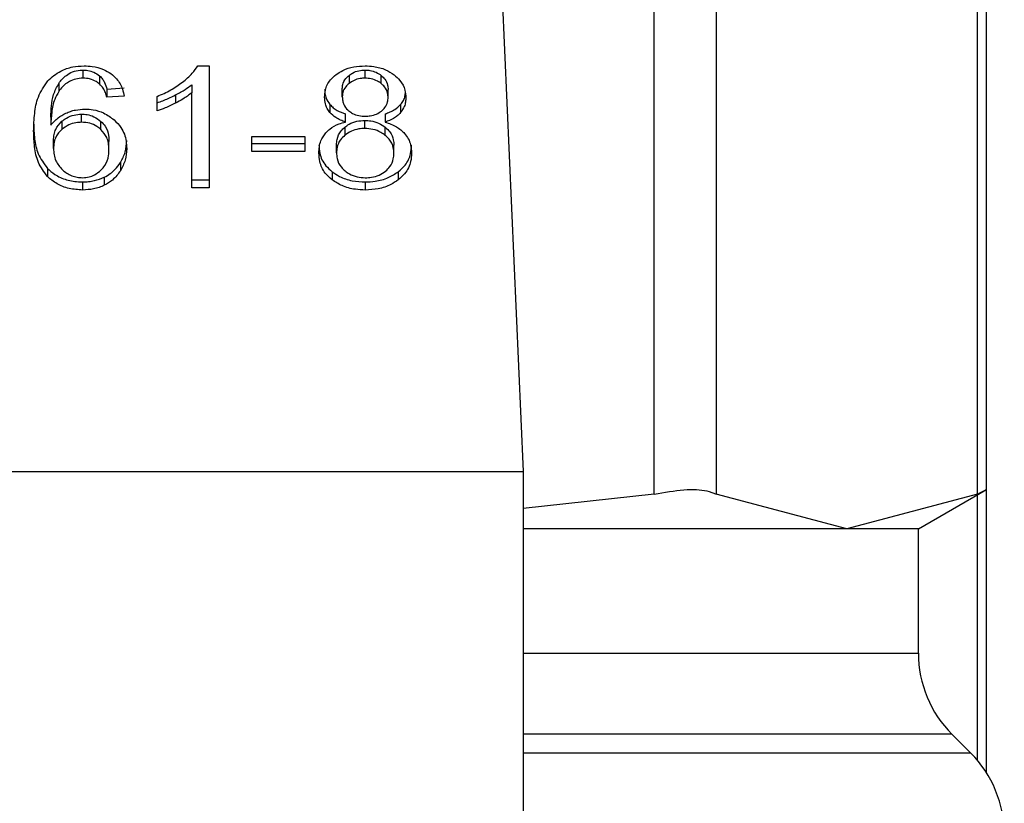
# Model space of a CAD drawing. Extents: x 0.4 to 10.6, y 0.4 to 8.1.
# Drawn here: x 6.9 to 7, y 3.4 to 3.4 of the extents above; entities that cross this region are included whole.
import ezdxf

# ---------------------------------------------------------------- set-up
doc = ezdxf.new("R2010")
doc.units = 0
doc.linetypes.add('SLD-SOLID', pattern=[0])
doc.layers.get('0').update_dxf_attribs({"linetype": 'CONTINUOUS'})

msp = doc.modelspace()

# ---------------------------------------------------------------- linework, layer by layer
at = {"color": 7, "linetype": 'SLD-SOLID'}
for p, q in [((6.950190592918322, 3.369993632903108), (6.950190592918322, 3.402447188663529)), ((6.952321282971075, 3.402447188663529), (6.952321282971075, 3.369993632903108)), ((6.961307856490745, 3.369993632903108), (6.961307856490745, 3.402447188663529)), ((6.961607522362312, 3.370128095349787), (6.961607522362312, 3.402312696883857)), ((6.944610518713149, 3.39488182805922), (6.945689327583989, 3.370767642628348)), ((6.930554910418068, 3.384560984619818), (6.930554910418068, 3.384282585169246)), ((6.934502662146637, 3.384704158965856), (6.93488938834581, 3.384704158965856)), ((6.93488938834581, 3.384704158965856), (6.93488938834581, 3.380511242069456)), ((6.940251107740103, 3.384282585169246), (6.940251107740103, 3.384560984619818)), ((6.931125789156561, 3.384360904264497), (6.931125789156561, 3.384082534146919)), ((6.939700175437854, 3.384378034733271), (6.939700175437854, 3.384099664615693)), ((6.940807965307236, 3.384095235333526), (6.940807965307236, 3.3843736347841)), ((6.929723026694727, 3.38410456322577), (6.929723026694727, 3.383826163775198)), ((6.931376703591311, 3.383905832188195), (6.931968878083794, 3.383945725060682)), ((6.931376703591311, 3.383905832188195), (6.931376703591311, 3.383627462070617)), ((6.934293224566078, 3.384056809110763), (6.934293224566078, 3.383778409660191)), ((6.939469618101271, 3.383644533873401), (6.939469618101271, 3.383922933323975)), ((6.941044682572659, 3.383616051535765), (6.941044682572659, 3.383894450986338)), ((6.931968878083794, 3.38366732561011), (6.931376703591311, 3.383627462070617)), ((6.933104827627874, 3.383160304800591), (6.933104827627874, 3.383655944408253)), ((6.933740649616137, 3.383707130483613), (6.933740649616137, 3.383428731033041)), ((6.934293224566078, 3.380511242069456), (6.934293224566078, 3.383778409660191)), ((6.939043468357523, 3.383379275604355), (6.939043468357523, 3.383100876153782)), ((6.941474234943767, 3.38337951026831), (6.941474234943767, 3.383101110817738)), ((6.929451168501922, 3.382943064643501), (6.929451168501922, 3.382664665192928)), ((6.930506569643171, 3.382767213341617), (6.930506569643171, 3.38304561279219)), ((6.939578384844788, 3.382775778576004), (6.939578384844788, 3.383054148693582)), ((6.940243011833627, 3.382553581142847), (6.940243011833627, 3.38283198059342)), ((6.94093990511639, 3.383054148693582), (6.94093990511639, 3.382775778576004)), ((6.929829857460608, 3.38280065295532), (6.929829857460608, 3.382522253504747)), ((6.931173073943658, 3.382521021518979), (6.931173073943658, 3.382799420969552)), ((6.939555153113163, 3.382597785965523), (6.939555153113163, 3.382319415847945)), ((6.940946827703087, 3.382316453215503), (6.940946827703087, 3.382594852666075)), ((6.929543802098478, 3.38186425577266), (6.929543802098478, 3.382142655223232)), ((6.936355686073679, 3.382280138968342), (6.938180550326026, 3.382280138968342)), ((6.936355686073679, 3.381764552924436), (6.936355686073679, 3.382280138968342)), ((6.938180550326026, 3.382280138968342), (6.938180550326026, 3.381764552924436)), ((6.931449214753655, 3.381832928134559), (6.931449214753655, 3.382111327585132)), ((6.936355686073679, 3.382042952375008), (6.938180550326026, 3.382042952375008)), ((6.939272207048448, 3.38171615348355), (6.939272207048448, 3.381994523601128)), ((6.941242034959494, 3.381699052347771), (6.941242034959494, 3.381977451798343)), ((6.938180550326026, 3.381764552924436), (6.936355686073679, 3.381764552924436)), ((6.929332076544349, 3.381184404959688), (6.929332076544349, 3.38090603484211)), ((6.931839988906065, 3.381382109342457), (6.931839988906065, 3.381103739224879)), ((6.931288059282004, 3.380880779133865), (6.931288059282004, 3.380602409016288)), ((6.934293224566078, 3.380789641520029), (6.93488938834581, 3.380789641520029)), ((6.939118032829481, 3.381068070303595), (6.939118032829481, 3.380789700186017)), ((6.941392161225222, 3.381068070303595), (6.941392161225222, 3.380789670853023)), ((6.930542825224344, 3.380718421009441), (6.930542825224344, 3.380440050891862)), ((6.93488938834581, 3.380511242069456), (6.934293224566078, 3.380511242069456)), ((6.940259144980589, 3.380718421009441), (6.940259144980589, 3.380440050891862)), ((6.908287764983366, 3.370767642628348), (6.945689327583989, 3.370767642628348)), ((6.945689327583989, 3.370767642628348), (6.945689327583989, 3.334350319324375)), ((6.950190592918322, 3.369993632903108), (6.945689327583989, 3.369497963962451)), ((6.95681456973091, 3.368799134702053), (6.952321282971075, 3.369993632903108)), ((6.961307856490745, 3.369993632903108), (6.95681456973091, 3.368799134702053)), ((6.959271970676137, 3.368799134702053), (6.961607522362312, 3.370147572458118)), ((6.961607522362312, 3.360426500756768), (6.961607522362312, 3.370128095349787)), ((6.95681456973091, 3.368799134702053), (6.945689327583989, 3.368799134702053)), ((6.959271970676137, 3.368799134702053), (6.95681456973091, 3.368799134702053)), ((6.959271970676137, 3.36452440808406), (6.959271970676137, 3.368799134702053)), ((6.961071608553234, 3.361094002379066), (6.960425109354982, 3.361740501577319))]:
    msp.add_line(p, q, dxfattribs=at)
at = {"color": 8, "linetype": 'SLD-SOLID'}
for p, q in [((6.961307856490745, 3.360835813361688), (6.961307856490745, 3.369974537123704)), ((6.945689327583989, 3.36452440808406), (6.959271970676137, 3.36452440808406)), ((6.960425109354982, 3.361740501577319), (6.945689327583989, 3.361740501577319)), ((6.961071608553234, 3.361094002379066), (6.945689327583989, 3.361094002379066))]:
    msp.add_line(p, q, dxfattribs=at)
at = {"color": 7, "linetype": 'SLD-SOLID'}
for centre, radius, start, end in [((6.963208997604869, 3.364524397290948), 0.003937007874014853, 180, 224.9999910580411), ((6.958287737762349, 3.358310117272247), 0.003937007874016526, 359.8334452389913, 45.00000480778985)]:
    msp.add_arc(centre, radius, start, end, dxfattribs=at)
for points, knots in [([(6.929343809742139, 3.384187927596071), (6.929481487459245, 3.384311326497325), (6.929713097302026, 3.384518915646241), (6.930177406499141, 3.384682063231329), (6.930459469154623, 3.38469712604331), (6.930591165999241, 3.384704158965856)], [0, 0, 0, 0, 0.4386322021867389, 0.7378938111594843, 0.9999999999999999, 0.9999999999999999, 0.9999999999999999, 0.9999999999999999]), ([(6.929723026694727, 3.38410456322577), (6.929799612441061, 3.384202055575782), (6.929920753152706, 3.384356265637389), (6.930190284497575, 3.384507962694396), (6.930399390025348, 3.384557150493621), (6.930522851645734, 3.384560194258009), (6.930554910418068, 3.384560984619818)], [0, 0, 0, 0, 0.4213793770237628, 0.6665234726861908, 0.9134075185891101, 1, 1, 1, 1]), ([(6.930554910418068, 3.384560984619818), (6.93061097976428, 3.384558335221202), (6.930742982710886, 3.384552097794734), (6.930949536596576, 3.384487499377334), (6.931064419913798, 3.384404983319082), (6.931125789156561, 3.384360904264497)], [0, 0, 0, 0, 0.2559278729478202, 0.6025259010403802, 1, 1, 1, 1]), ([(6.930591165999241, 3.384704158965856), (6.930683212040785, 3.38470066964366), (6.93091414892298, 3.384691915185833), (6.931243959301622, 3.384604874746957), (6.931431783119756, 3.384488484469063), (6.931514685997326, 3.384437111384145)], [0, 0, 0, 0, 0.2701825350728987, 0.6778685017450914, 1, 1, 1, 1]), ([(6.933971969610575, 3.38414237345565), (6.93403273851818, 3.384191191115133), (6.934154303957416, 3.384288848625389), (6.934344199361545, 3.384471934254062), (6.934443473049216, 3.384617418277295), (6.934502662146637, 3.384704158965856)], [0, 0, 0, 0, 0.2875438385064588, 0.5752183872586082, 1, 1, 1, 1]), ([(6.939255017913684, 3.384405783746045), (6.939328700415807, 3.384455179418769), (6.939504029049719, 3.384572717172922), (6.939851669695749, 3.384685241240716), (6.9401214052236, 3.38469801614448), (6.940251107740103, 3.384704158965856)], [0, 0, 0, 0, 0.2734286662339321, 0.650627667927401, 1, 1, 1, 1]), ([(6.939700175437854, 3.384378034733271), (6.939740028661793, 3.384406438027952), (6.939836974051659, 3.384475530768868), (6.940027207447338, 3.384547704499468), (6.940179793382854, 3.3845567547761), (6.940251107740103, 3.384560984619818)], [0, 0, 0, 0, 0.2710315557993369, 0.6593007351817826, 1, 1, 1, 1]), ([(6.940251107740103, 3.384704158965856), (6.940351282643437, 3.38470024645203), (6.940594660150396, 3.384690740898953), (6.9409540032629, 3.384593313159893), (6.941154233831016, 3.384461288071904), (6.941249133544157, 3.384398714494377)], [0, 0, 0, 0, 0.268999250496039, 0.6535406052847352, 1, 1, 1, 1]), ([(6.940251107740103, 3.384560984619818), (6.940307468097667, 3.384558337019067), (6.940440065219846, 3.384552108097615), (6.940639802518006, 3.38449000004156), (6.940751222901327, 3.38441289938421), (6.940807965307236, 3.3843736347841)], [0, 0, 0, 0, 0.266212023663027, 0.6263080958374645, 1, 1, 1, 1]), ([(6.92885899400944, 3.382465288829474), (6.92886604748383, 3.382666611461116), (6.928879773565465, 3.383058385886542), (6.928982631949831, 3.383652552137186), (6.92922169136343, 3.384006910976465), (6.929343809742139, 3.384187927596071)], [0, 0, 0, 0, 0.3408446055621011, 0.6632845915758532, 1, 1, 1, 1]), ([(6.930554910418068, 3.384282585169246), (6.93047064222592, 3.384277155456646), (6.930302030573391, 3.384266291181634), (6.930049939811689, 3.384161690920533), (6.929857833287415, 3.384006982613693), (6.929763084616807, 3.38387989428495), (6.929723026694727, 3.383826163775198)], [0, 0, 0, 0, 0.2260132360587113, 0.4522283468309751, 0.7684126430529595, 1, 1, 1, 1]), ([(6.931125789156561, 3.384082534146919), (6.931087593201128, 3.384111247463239), (6.930990938995456, 3.384183906014376), (6.930796525471275, 3.384266605147613), (6.930632817180484, 3.384277432544307), (6.930554910418068, 3.384282585169246)], [0, 0, 0, 0, 0.2550927505121439, 0.6455078003233125, 0.9999999999999999, 0.9999999999999999, 0.9999999999999999, 0.9999999999999999]), ([(6.931125789156561, 3.384360904264497), (6.931161368952257, 3.384325522928456), (6.931232311740233, 3.384254975850486), (6.931316627915387, 3.384100463710619), (6.931353149505365, 3.383982142067964), (6.931376703591311, 3.383905832188195)], [0, 0, 0, 0, 0.2632111148801736, 0.5248183681602907, 1, 1, 1, 1]), ([(6.931514685997326, 3.384437111384145), (6.931582944338357, 3.384380206936156), (6.931770130019366, 3.384224157174497), (6.931908213888522, 3.383950574377874), (6.931952231944313, 3.383745048531755), (6.931968878083794, 3.38366732561011)], [0, 0, 0, 0, 0.263026828703269, 0.7213016799151082, 1, 1, 1, 1]), ([(6.938861310461826, 3.383630307371081), (6.938866206820411, 3.38370950276546), (6.938878861079075, 3.383914177114423), (6.939006526728305, 3.384190278810256), (6.939187112230576, 3.384346892281321), (6.939255017913684, 3.384405783746045)], [0, 0, 0, 0, 0.2825446892613673, 0.7302148159061006, 1, 1, 1, 1]), ([(6.939469618101271, 3.383922933323975), (6.939472520039899, 3.383968621012944), (6.939480144976658, 3.384088666880074), (6.939556885116515, 3.384249743337826), (6.939661237329571, 3.3843431724746), (6.939700175437854, 3.384378034733271)], [0, 0, 0, 0, 0.278061282709584, 0.7306149326030202, 1, 1, 1, 1]), ([(6.940251107740103, 3.384282585169246), (6.940194363193553, 3.384279907194636), (6.94006118370474, 3.38427362198643), (6.939863840156573, 3.384212547388143), (6.939754552137733, 3.384137169294081), (6.939700175437854, 3.384099664615693)], [0, 0, 0, 0, 0.2716736569320573, 0.637618255030126, 1, 1, 1, 1]), ([(6.940807965307236, 3.384095235333526), (6.940766081434933, 3.384125109244449), (6.940666615759065, 3.384196053705341), (6.940474026963378, 3.384269492749864), (6.940321548897442, 3.384278448042083), (6.940251107740103, 3.384282585169246)], [0, 0, 0, 0, 0.2812727159429245, 0.6679654782496657, 1, 1, 1, 1]), ([(6.940807965307236, 3.3843736347841), (6.940851038421932, 3.384334381329653), (6.940958042294844, 3.384236866402286), (6.941033779845287, 3.384067235985209), (6.941041546233249, 3.383944155283519), (6.941044682572659, 3.383894450986338)], [0, 0, 0, 0, 0.2865622466794868, 0.7118888532124811, 1, 1, 1, 1]), ([(6.941249133544157, 3.384398714494377), (6.941320575904562, 3.38433597133376), (6.94149746018623, 3.384180625418078), (6.941632657798309, 3.383903302706269), (6.941646932643917, 3.383699044353334), (6.941652931546114, 3.383613206235301)], [0, 0, 0, 0, 0.2820297982729801, 0.698278136317353, 1, 1, 1, 1]), ([(6.929451168501922, 3.382943064643501), (6.929455065894178, 3.383071210235925), (6.929462962622183, 3.383330853305486), (6.929525371685548, 3.383726233536602), (6.929656567579295, 3.383977354426014), (6.929723026694727, 3.38410456322577)], [0, 0, 0, 0, 0.3247159312860774, 0.6579254076505053, 1, 1, 1, 1]), ([(6.931376703591311, 3.383627462070617), (6.931360791154462, 3.38368059479708), (6.93132908876173, 3.383786451277599), (6.931257624073101, 3.383944450330942), (6.931170251276692, 3.384035964547793), (6.931125789156561, 3.384082534146919)], [0, 0, 0, 0, 0.3310729293729909, 0.6595975292669655, 1, 1, 1, 1]), ([(6.933104827627874, 3.383655944408253), (6.933185384989931, 3.383690046379031), (6.933346509418008, 3.38375825442852), (6.933646410498815, 3.383912933540654), (6.933842500218303, 3.384051129053988), (6.933971969610575, 3.38414237345565)], [0, 0, 0, 0, 0.2535660076960849, 0.5071625600301913, 1, 1, 1, 1]), ([(6.933740649616137, 3.383707130483613), (6.933797660548612, 3.383737419570863), (6.933911698557002, 3.383798006322139), (6.934101378291173, 3.383910976481358), (6.934221623359532, 3.384002381198497), (6.934293224566078, 3.384056809110763)], [0, 0, 0, 0, 0.2879647400890748, 0.5760110214189748, 1, 1, 1, 1]), ([(6.938861310461826, 3.383908677488659), (6.93886368600338, 3.383855938702669), (6.938868439648336, 3.38375040425571), (6.938913256475075, 3.383567947705763), (6.938994840373909, 3.383449735716621), (6.939043468357523, 3.383379275604355)], [0, 0, 0, 0, 0.2875036967838588, 0.5753174455665971, 1, 1, 1, 1]), ([(6.939700175437854, 3.384099664615693), (6.939659979380294, 3.384063518461784), (6.939558706681287, 3.383972449367269), (6.939481030434143, 3.383812188264198), (6.939472953766983, 3.383693536913279), (6.939469618101271, 3.383644533873401)], [0, 0, 0, 0, 0.2786653674218343, 0.7020886025204544, 1, 1, 1, 1]), ([(6.941044682572659, 3.383616051535765), (6.941041606006654, 3.383665295370912), (6.941033564954311, 3.383794001290221), (6.9409547780583, 3.383963656482456), (6.940846427255894, 3.384060764356193), (6.940807965307236, 3.384095235333526)], [0, 0, 0, 0, 0.2855769546679093, 0.746396871286752, 1, 1, 1, 1]), ([(6.929723026694727, 3.383826163775198), (6.929672671258563, 3.383736379444365), (6.929545017397904, 3.383508771119812), (6.929466624339938, 3.3831137050466), (6.929456353425157, 3.382815303234542), (6.929451168501922, 3.382664665192928)], [0, 0, 0, 0, 0.2439041044121584, 0.6183106121307106, 1, 1, 1, 1]), ([(6.933104827627874, 3.383438704251163), (6.933170130208862, 3.383460509530803), (6.933300717798078, 3.383504114222339), (6.933513404250879, 3.383593853166439), (6.933656523232767, 3.383665195146446), (6.933740649616137, 3.383707130483613)], [0, 0, 0, 0, 0.2919369674555063, 0.5837953754186026, 1, 1, 1, 1]), ([(6.934293224566078, 3.383778409660191), (6.934245252956402, 3.383740986483927), (6.934149337426025, 3.383666161731869), (6.933964658807194, 3.383549036696654), (6.933824233859824, 3.383473620521088), (6.933740649616137, 3.383428731033041)], [0, 0, 0, 0, 0.2882613760074835, 0.5763563689885527, 1, 1, 1, 1]), ([(6.939043468357523, 3.383100876153782), (6.939008669798841, 3.383147934905171), (6.938939124194523, 3.383241982745878), (6.938874359603433, 3.383421641774171), (6.938866179921501, 3.383552441045442), (6.938861310461826, 3.383630307371081)], [0, 0, 0, 0, 0.2884022649719539, 0.5763776019456295, 0.9999999999999999, 0.9999999999999999, 0.9999999999999999, 0.9999999999999999]), ([(6.939469618101271, 3.383644533873401), (6.939471871605343, 3.383596651420023), (6.939476127428959, 3.383506223681928), (6.93952453042583, 3.383348808203657), (6.939604811183692, 3.383230994038311), (6.939682744074367, 3.383166375733006), (6.939696186150604, 3.383155230192546)], [0, 0, 0, 0, 0.2729083681947314, 0.5153972844221583, 0.9164144100010326, 1, 1, 1, 1]), ([(6.9408150638919, 3.383151768899198), (6.940857133408421, 3.383189768766477), (6.940960670253818, 3.383283289840852), (6.941034131999628, 3.383447742188376), (6.941041606030046, 3.383566972601593), (6.941044682572659, 3.383616051535765)], [0, 0, 0, 0, 0.2870851008651905, 0.7065421274503271, 1, 1, 1, 1]), ([(6.941474234943767, 3.38337951026831), (6.941507321726378, 3.383424644785378), (6.941573450970715, 3.383514853360273), (6.941625580497854, 3.383642401036522), (6.941632663056183, 3.383722687292171), (6.94163527308344, 3.383752273962112)], [0, 0, 0, 0, 0.3873796311882889, 0.7742403540306273, 1, 1, 1, 1]), ([(6.941652931546114, 3.383613206235301), (6.94165056948242, 3.383562592768884), (6.94164584375435, 3.383461331537293), (6.941601232702652, 3.383284879733913), (6.941521911955049, 3.38317010063903), (6.941474234943767, 3.383101110817738)], [0, 0, 0, 0, 0.2850318769577862, 0.570256908816965, 1, 1, 1, 1]), ([(6.929966197218933, 3.383078348414025), (6.930019055041691, 3.383100354904082), (6.930124795163096, 3.383144378074334), (6.930342846519014, 3.383204134811166), (6.930513909849546, 3.383213877236884), (6.930623432293165, 3.383220114776328)], [0, 0, 0, 0, 0.2644833252409639, 0.5290891198570071, 1, 1, 1, 1]), ([(6.930623432293165, 3.383220114776328), (6.930717970706913, 3.383215466428032), (6.930941939382613, 3.383204454138204), (6.931307787396827, 3.38308748258706), (6.93151188635583, 3.382935257313592), (6.931626444706279, 3.382849815054061)], [0, 0, 0, 0, 0.2426788036261924, 0.5749245001523767, 1, 1, 1, 1]), ([(6.933740649616137, 3.383428731033041), (6.933681866126288, 3.383399167599652), (6.933564292347479, 3.38334003731346), (6.933355184870006, 3.383246268013145), (6.933197526764606, 3.383192134179787), (6.933104827627874, 3.383160304800591)], [0, 0, 0, 0, 0.2917729844858522, 0.5835797164871279, 1, 1, 1, 1]), ([(6.939043468357523, 3.383379275604355), (6.939080481391858, 3.383340850682107), (6.939152567191414, 3.383266015119639), (6.939327363560179, 3.38314904360807), (6.939480427001958, 3.383091180219149), (6.939578384844788, 3.383054148693582)], [0, 0, 0, 0, 0.2753280164542486, 0.5362229971925522, 0.9999999999999999, 0.9999999999999999, 0.9999999999999999, 0.9999999999999999]), ([(6.94093990511639, 3.383054148693582), (6.9409983892261, 3.383075042974479), (6.941115419628042, 3.383116853751868), (6.941308623752115, 3.383218268313115), (6.941410827442772, 3.383317775615402), (6.941474234943767, 3.38337951026831)], [0, 0, 0, 0, 0.2749386230955988, 0.5501695713673918, 1, 1, 1, 1]), ([(6.929451168501922, 3.382664665192928), (6.929487476654436, 3.382709541950045), (6.929560118674028, 3.382799327247394), (6.929721714817126, 3.382947162780661), (6.929873245574516, 3.383028471939256), (6.929966197218933, 3.383078348414025)], [0, 0, 0, 0, 0.2786599573744299, 0.5575172704134294, 1, 1, 1, 1]), ([(6.929829857460608, 3.38280065295532), (6.929881142926432, 3.382839683941355), (6.929999743793811, 3.38292994555299), (6.930232697733432, 3.383027402452843), (6.930419298440951, 3.383039809940013), (6.930506569643171, 3.38304561279219)], [0, 0, 0, 0, 0.2885349473397033, 0.6672552247551194, 0.9999999999999999, 0.9999999999999999, 0.9999999999999999, 0.9999999999999999]), ([(6.930506569643171, 3.38304561279219), (6.930569564903979, 3.383042710683855), (6.930717452036316, 3.383035897719296), (6.930962902898687, 3.382960696958615), (6.931096983947612, 3.382857809076113), (6.931173073943658, 3.382799420969552)], [0, 0, 0, 0, 0.2429682219386156, 0.5703901076302363, 1, 1, 1, 1]), ([(6.931626444706279, 3.382849815054061), (6.931710246672829, 3.382764572994913), (6.931924888398638, 3.382546242764241), (6.932042109222166, 3.382195456602747), (6.932053517634281, 3.381949374063712), (6.932057463727111, 3.38186425577266)], [0, 0, 0, 0, 0.2952539660748016, 0.756233098585333, 1, 1, 1, 1]), ([(6.939578384844788, 3.382775778576004), (6.939519905400567, 3.382796661994379), (6.939402895717016, 3.382838446970416), (6.939209571647683, 3.382939860629045), (6.939107074614894, 3.383039218164364), (6.939043468357523, 3.383100876153782)], [0, 0, 0, 0, 0.2748914682806083, 0.5500217066359964, 0.9999999999999999, 0.9999999999999999, 0.9999999999999999, 0.9999999999999999]), ([(6.939555153113163, 3.382597785965523), (6.939602698755871, 3.382633025138586), (6.939718961607017, 3.382719195111251), (6.939954869478982, 3.382813986686407), (6.940148918133008, 3.382826104632208), (6.940243011833627, 3.38283198059342)], [0, 0, 0, 0, 0.2627548872145493, 0.6425117129850964, 1, 1, 1, 1]), ([(6.939696186150604, 3.383155230192546), (6.939736803949727, 3.383126539128219), (6.939833938176702, 3.383057926736244), (6.940029120500147, 3.382987759184187), (6.940184140831564, 3.382979264809191), (6.940259144980589, 3.382975154939457)], [0, 0, 0, 0, 0.2705858279196701, 0.647084425864941, 1, 1, 1, 1]), ([(6.940243011833627, 3.38283198059342), (6.940313987938039, 3.382828731322525), (6.940480575165206, 3.382821104994858), (6.940734082063885, 3.382743727100931), (6.940874580826919, 3.382645409344463), (6.940946827703087, 3.382594852666075)], [0, 0, 0, 0, 0.2650391849932544, 0.6220705304214548, 1, 1, 1, 1]), ([(6.940259144980589, 3.382975154939457), (6.940316364940644, 3.382977530100187), (6.940450979268662, 3.38298311784728), (6.9406509304401, 3.383040476348801), (6.940761066891872, 3.383115155620302), (6.9408150638919, 3.383151768899198)], [0, 0, 0, 0, 0.2737075641204224, 0.6439179576799471, 1, 1, 1, 1]), ([(6.941474234943767, 3.383101110817738), (6.941437333712769, 3.38306264069804), (6.941365678423766, 3.38298793892061), (6.941191180040322, 3.38287070477096), (6.941038148079381, 3.382812892628262), (6.94093990511639, 3.382775778576004)], [0, 0, 0, 0, 0.2754371931071791, 0.5348475142995703, 1, 1, 1, 1]), ([(6.92885899400944, 3.382743658947053), (6.928865789557506, 3.382561553998402), (6.928879043601271, 3.382206376323841), (6.928981575409031, 3.381666120290944), (6.929213342269135, 3.381347588798351), (6.929332076544349, 3.381184404959688)], [0, 0, 0, 0, 0.3391275558965395, 0.6614347252848591, 1, 1, 1, 1]), ([(6.929543802098478, 3.382142655223232), (6.929547430928327, 3.382211811740572), (6.929554123013963, 3.382339346333161), (6.929620521955806, 3.382570961076756), (6.929747838197873, 3.382710657908594), (6.929829857460608, 3.38280065295532)], [0, 0, 0, 0, 0.2965039273283129, 0.5467960074803524, 1, 1, 1, 1]), ([(6.929829857460608, 3.382522253504747), (6.929778306399887, 3.382471434423636), (6.929642916799458, 3.382337967236163), (6.929556507909119, 3.382105432945454), (6.929547492425241, 3.381934304241084), (6.929543802098478, 3.38186425577266)], [0, 0, 0, 0, 0.2664280751060157, 0.6997254785074971, 1, 1, 1, 1]), ([(6.930506569643171, 3.382767213341617), (6.930441779641795, 3.382764041415337), (6.930288443345542, 3.382756534525118), (6.930042664453394, 3.382678261190871), (6.929905370756893, 3.382577611904726), (6.929829857460608, 3.382522253504747)], [0, 0, 0, 0, 0.2477011886733039, 0.586225992301024, 1, 1, 1, 1]), ([(6.931173073943658, 3.382521021518979), (6.93112758538124, 3.382557833149388), (6.931019830776808, 3.382645033589727), (6.930793330110109, 3.382747023263323), (6.930602332354873, 3.382760470931592), (6.930506569643171, 3.382767213341617)], [0, 0, 0, 0, 0.2670054917604963, 0.6324902264694165, 1, 1, 1, 1]), ([(6.931173073943658, 3.382799420969552), (6.931224210816722, 3.382745001438519), (6.931362822905649, 3.382597491346039), (6.931438421068752, 3.382354048623462), (6.931446285430673, 3.382177200206233), (6.931449214753655, 3.382111327585132)], [0, 0, 0, 0, 0.2683852707247054, 0.7274876382326311, 1, 1, 1, 1]), ([(6.931449214753655, 3.381832928134559), (6.931445561111696, 3.381907051512854), (6.93143873250905, 3.38204558700781), (6.931373774078812, 3.382286320826992), (6.931249596590304, 3.382431535190998), (6.931173073943658, 3.382521021518979)], [0, 0, 0, 0, 0.3063374254817979, 0.5725401059548926, 1, 1, 1, 1]), ([(6.938904723293651, 3.382405860182666), (6.938948588606312, 3.382450074239315), (6.93906912063254, 3.382571564535691), (6.939304057093729, 3.382701770450526), (6.939503596334338, 3.382755602135799), (6.939578384844788, 3.382775778576004)], [0, 0, 0, 0, 0.2634648315883994, 0.7239421781282672, 1, 1, 1, 1]), ([(6.939272207048448, 3.381994523601128), (6.939275730273162, 3.38205584867162), (6.939285241392165, 3.382221398726009), (6.939379369306571, 3.382434754202436), (6.939512107687758, 3.382557863223305), (6.939555153113163, 3.382597785965523)], [0, 0, 0, 0, 0.2844790986695216, 0.7679653668432451, 1, 1, 1, 1]), ([(6.940243011833627, 3.382553581142847), (6.940173934388034, 3.382550420475266), (6.940011891200348, 3.382543006121048), (6.939763327720146, 3.38246729780641), (6.939626283895628, 3.382369945350897), (6.939555153113163, 3.382319415847945)], [0, 0, 0, 0, 0.2632843793599844, 0.6176175122441704, 1, 1, 1, 1]), ([(6.940946827703087, 3.382316453215503), (6.940897516158284, 3.382352307441999), (6.940776508620929, 3.382440291537194), (6.940534838813739, 3.382535882056206), (6.940337303345571, 3.382547862433636), (6.940243011833627, 3.382553581142847)], [0, 0, 0, 0, 0.264423981562686, 0.6488803981828706, 0.9999999999999999, 0.9999999999999999, 0.9999999999999999, 0.9999999999999999]), ([(6.94093990511639, 3.382775778576004), (6.941077195963936, 3.382728677932113), (6.941347759548327, 3.382635855145554), (6.941525216991046, 3.382464330494847), (6.941612628011704, 3.382379841816566)], [0, 0, 0, 0, 0.5074254462376109, 0.9999999999999999, 0.9999999999999999, 0.9999999999999999, 0.9999999999999999]), ([(6.940946827703087, 3.382594852666075), (6.941002167704386, 3.382543095627044), (6.941139520265402, 3.382414635892768), (6.941229514909449, 3.382195444549568), (6.94123851973662, 3.382038657073295), (6.941242034959494, 3.381977451798343)], [0, 0, 0, 0, 0.2914646929408326, 0.7234084040819119, 1, 1, 1, 1]), ([(6.929332076544349, 3.38090603484211), (6.929215976059606, 3.381064401624562), (6.928982787761115, 3.381382481954881), (6.928879225673742, 3.381923087520256), (6.928865784372322, 3.382283309552351), (6.92885899400944, 3.382465288829474)], [0, 0, 0, 0, 0.3291477196800131, 0.6610945412776971, 1, 1, 1, 1]), ([(6.931839988906065, 3.381382109342457), (6.931903397472733, 3.381501149109221), (6.932033945713781, 3.381746233219812), (6.932049476431816, 3.38200802056856), (6.932057463727111, 3.382142655223232)], [0, 0, 0, 0, 0.4857098507000239, 1, 1, 1, 1]), ([(6.938663958074991, 3.38171615348355), (6.938667126948167, 3.381785989879914), (6.938673467906461, 3.38192573345819), (6.938732575156498, 3.382163928717213), (6.938841018049322, 3.382316330877425), (6.938904723293651, 3.382405860182666)], [0, 0, 0, 0, 0.2918488799496209, 0.5839935753230386, 1, 1, 1, 1]), ([(6.939555153113163, 3.382319415847945), (6.939502986459975, 3.382269649666214), (6.939371014240716, 3.382143750206582), (6.939284332795137, 3.38193000556446), (6.939275597830537, 3.381775953991051), (6.939272207048448, 3.38171615348355)], [0, 0, 0, 0, 0.2856766626162557, 0.7227104069766236, 1, 1, 1, 1]), ([(6.941242034959494, 3.381699052347771), (6.941238220557182, 3.381763246137904), (6.941228210751126, 3.381931704348828), (6.941129675170272, 3.382150188071583), (6.940992817976376, 3.382274633771542), (6.940946827703087, 3.382316453215503)], [0, 0, 0, 0, 0.2901685312394195, 0.7614641780364384, 1, 1, 1, 1]), ([(6.941612628011704, 3.382379841816566), (6.941657687493318, 3.382319576453517), (6.941747741284297, 3.382199132892851), (6.941833048457033, 3.381969239647743), (6.941843894140017, 3.381801581339472), (6.941850342598939, 3.381701897648234)], [0, 0, 0, 0, 0.2887739180936028, 0.577130165042952, 1, 1, 1, 1]), ([(6.929543802098478, 3.38186425577266), (6.929547324595352, 3.381793559390125), (6.929554354962089, 3.381652460188624), (6.929622849338974, 3.381396665841756), (6.92976038569111, 3.381235383120276), (6.929845931941581, 3.381135066862979)], [0, 0, 0, 0, 0.275144918350364, 0.5491473097264551, 1, 1, 1, 1]), ([(6.931172252619812, 3.381120283033763), (6.931220665330231, 3.38117345386222), (6.931358634938608, 3.381324983456739), (6.931437542906538, 3.381575888908668), (6.931446018497327, 3.381762539682401), (6.931449214753655, 3.381832928134559)], [0, 0, 0, 0, 0.2519004508043737, 0.7178818588598103, 1, 1, 1, 1]), ([(6.932057463727111, 3.38186425577266), (6.93204947859441, 3.38172962196934), (6.932033952907991, 3.381467850213049), (6.93190339741855, 3.3812227702611), (6.931839988906065, 3.381103739224879)], [0, 0, 0, 0, 0.5143175307642741, 0.9999999999999999, 0.9999999999999999, 0.9999999999999999, 0.9999999999999999]), ([(6.938663958074991, 3.381994523601128), (6.938669619604775, 3.381898973404844), (6.938684371041862, 3.381650011946867), (6.938831756299368, 3.381320384907277), (6.939043126948111, 3.381134089853867), (6.939118032829481, 3.381068070303595)], [0, 0, 0, 0, 0.2867917051972289, 0.7472520605836578, 1, 1, 1, 1]), ([(6.941392161225222, 3.381068070303595), (6.941475274948276, 3.381141890868691), (6.941679704537711, 3.381323462662854), (6.941828418281777, 3.381646457798475), (6.941843880234137, 3.381881895341143), (6.941850342598939, 3.381980297098807)], [0, 0, 0, 0, 0.2850819264488566, 0.7011980577708443, 1, 1, 1, 1]), ([(6.939118032829481, 3.380789700186017), (6.939034272675974, 3.380864799981175), (6.938828489864371, 3.381049305934795), (6.938684994391497, 3.381377934789852), (6.938670168247367, 3.381616307277688), (6.938663958074991, 3.38171615348355)], [0, 0, 0, 0, 0.285156842237144, 0.7005762798500893, 1, 1, 1, 1]), ([(6.939272207048448, 3.38171615348355), (6.939275814848037, 3.381652663490942), (6.939285525755554, 3.381481771114284), (6.939381153579503, 3.381261734970085), (6.939518189331244, 3.381135699375344), (6.939562251697826, 3.381095173990491)], [0, 0, 0, 0, 0.2862578743881463, 0.7705039248171556, 1, 1, 1, 1]), ([(6.940955920931374, 3.381089571388546), (6.941009452480525, 3.381139593945966), (6.941142916157474, 3.381264309082174), (6.941229665121448, 3.381480732719822), (6.941238486465756, 3.381636423732133), (6.941242034959494, 3.381699052347771)], [0, 0, 0, 0, 0.2858736778938379, 0.7127339447533504, 0.9999999999999999, 0.9999999999999999, 0.9999999999999999, 0.9999999999999999]), ([(6.941850342598939, 3.381701897648234), (6.941844514585886, 3.381608421249661), (6.941829384692266, 3.381365750556722), (6.941679098639316, 3.381041751380126), (6.941469185793525, 3.380857338549266), (6.941392161225222, 3.380789670853023)], [0, 0, 0, 0, 0.2839962987101695, 0.7372725057038702, 0.9999999999999999, 0.9999999999999999, 0.9999999999999999, 0.9999999999999999]), ([(6.929332076544349, 3.381184404959688), (6.929413375108966, 3.381112239948129), (6.929594752937229, 3.380951239158818), (6.929980274097844, 3.380774862908461), (6.930326781960999, 3.38072087742553), (6.930513763878844, 3.380718751437502), (6.930542825224344, 3.380718421009441)], [0, 0, 0, 0, 0.2725189802780987, 0.6079922940410865, 0.9390728712559221, 1, 1, 1, 1]), ([(6.929845931941581, 3.381135066862979), (6.929896002736061, 3.381093482337917), (6.929991165608041, 3.381014448184852), (6.930164657797039, 3.380926889894496), (6.930351180861671, 3.380871254423146), (6.930481684297827, 3.380864812976966), (6.930546873177582, 3.380861595355479)], [0, 0, 0, 0, 0.2785361314399283, 0.5293764258061644, 0.7649148214638977, 1, 1, 1, 1]), ([(6.931288059282004, 3.380880779133865), (6.931358367887477, 3.380919502612886), (6.931497076122249, 3.380995898174751), (6.93168653875613, 3.381165735211598), (6.931782669565301, 3.381301285553463), (6.931839988906065, 3.381382109342457)], [0, 0, 0, 0, 0.2932881833165347, 0.5786131855898706, 1, 1, 1, 1]), ([(6.930542825224344, 3.380440050891862), (6.930384854792051, 3.38044961675332), (6.930068354084123, 3.380468782377412), (6.929638709900146, 3.380641451832227), (6.929435179896934, 3.380817070628531), (6.929332076544349, 3.38090603484211)], [0, 0, 0, 0, 0.3296157388565871, 0.6603996278087846, 1, 1, 1, 1]), ([(6.930542825224344, 3.380718421009441), (6.930611181297141, 3.380720528843125), (6.930747892049093, 3.380724744467518), (6.931006960498505, 3.38076709289326), (6.931177375739738, 3.380836014814147), (6.931288059282004, 3.380880779133865)], [0, 0, 0, 0, 0.2595411464951049, 0.5190770014805234, 1, 1, 1, 1]), ([(6.930546873177582, 3.380861595355479), (6.930619988542992, 3.380866748116549), (6.930766073165405, 3.38087704334179), (6.930988583785492, 3.3809681859569), (6.931104106352779, 3.381063850770482), (6.931172252619812, 3.381120283033763)], [0, 0, 0, 0, 0.2912453321198668, 0.5819086608499522, 1, 1, 1, 1]), ([(6.931839988906065, 3.381103739224879), (6.931801198026193, 3.381047515845339), (6.931723574330107, 3.380935008303859), (6.931552511561502, 3.380755890638564), (6.93138584575169, 3.38065916188691), (6.931288059282004, 3.380602409016288)], [0, 0, 0, 0, 0.2922016910099404, 0.5847192776708635, 1, 1, 1, 1]), ([(6.939118032829481, 3.381068070303595), (6.939200500733039, 3.381011750829916), (6.939399133124257, 3.380876099609908), (6.939796013017086, 3.380741924710944), (6.940108378568286, 3.380726072324899), (6.940259144980589, 3.380718421009441)], [0, 0, 0, 0, 0.2686164798167364, 0.6469903005233884, 1, 1, 1, 1]), ([(6.940259144980589, 3.380440050891862), (6.940144807367635, 3.380444505502926), (6.939866870635526, 3.380455333960945), (6.939455778081911, 3.380566590556077), (6.939226784163793, 3.380717860627121), (6.939118032829481, 3.380789700186017)], [0, 0, 0, 0, 0.2684604540748973, 0.6525850888303208, 1, 1, 1, 1]), ([(6.939562251697826, 3.381095173990491), (6.939611218680775, 3.381059385126498), (6.939729941258191, 3.380972613470981), (6.939969691891939, 3.380879022038495), (6.940164749419209, 3.380867278492369), (6.940259144980589, 3.380861595355479)], [0, 0, 0, 0, 0.2659287133273006, 0.6447557181228716, 0.9999999999999999, 0.9999999999999999, 0.9999999999999999, 0.9999999999999999]), ([(6.940259144980589, 3.380861595355479), (6.94032947111593, 3.380864552513032), (6.940494704707707, 3.380871500452963), (6.940746319539538, 3.380944478942571), (6.940885216730989, 3.381040627794782), (6.940955920931374, 3.381089571388546)], [0, 0, 0, 0, 0.2667546555142473, 0.6267489268406495, 1, 1, 1, 1]), ([(6.940259144980589, 3.380718421009441), (6.940372504892031, 3.380722881982218), (6.94064741869027, 3.380733700471352), (6.941055517854322, 3.380845164179501), (6.941283132436181, 3.380995877630635), (6.941392161225222, 3.381068070303595)], [0, 0, 0, 0, 0.2677069199283104, 0.6492270965602406, 1, 1, 1, 1]), ([(6.941392161225222, 3.380789670853023), (6.941310592015143, 3.380733789319267), (6.941113526116069, 3.38059878317319), (6.940720046898748, 3.380463711042915), (6.940409104126585, 3.380447748963634), (6.940259144980589, 3.380440050891862)], [0, 0, 0, 0, 0.2677445207361571, 0.6468533243052379, 1, 1, 1, 1]), ([(6.931288059282004, 3.380602409016288), (6.931229876749888, 3.380576994418111), (6.931113454950217, 3.380526140439262), (6.930865754377629, 3.380457864680502), (6.930669968187456, 3.38044706449794), (6.930542825224344, 3.380440050891862)], [0, 0, 0, 0, 0.2594026923290843, 0.5190583355914192, 1, 1, 1, 1]), ([(6.950190592918322, 3.369993632903108), (6.950541821236611, 3.370054672060363), (6.951244604974243, 3.37017680722101), (6.951949020519162, 3.370140562976915), (6.952220072422922, 3.370033580185553), (6.952321282971075, 3.369993632903108)], [0, 0, 0, 0, 0.3850005991808848, 0.7703597517421802, 1, 1, 1, 1]), ([(6.961307856490745, 3.369993632903108), (6.961448104209151, 3.370065670648311), (6.961630348206566, 3.370159279633897), (6.961580805974017, 3.370133887941521), (6.961569389469494, 3.370128036683797)], [0, 0, 0, 0, 0.769560152291781, 1, 1, 1, 1])]:
    msp.add_open_spline(points, degree=3, knots=knots, dxfattribs=at)

doc.saveas('drawing.dxf')
